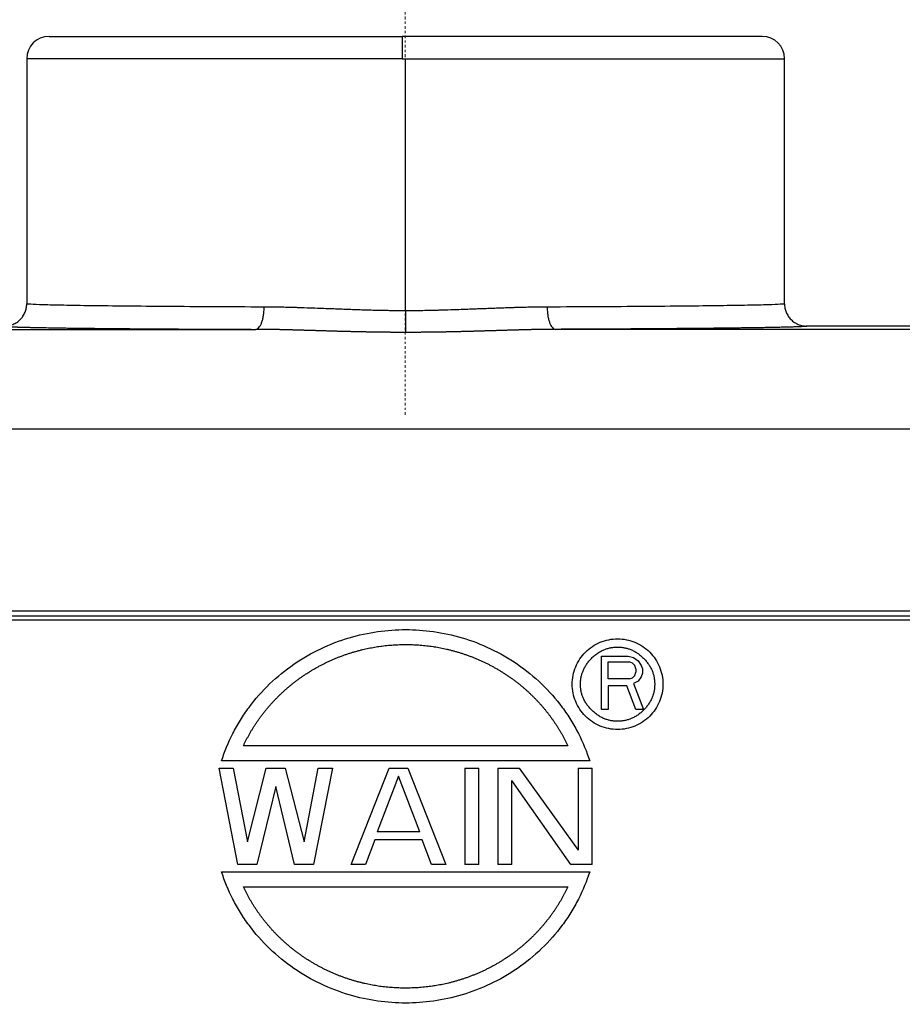
# Model space of a CAD drawing. Units: millimetres. Extents: x 2671 to 3117, y 828 to 1143.
# Drawn here: x 2752 to 2792, y 1038 to 1082 of the extents above; entities that cross this region are included whole.
import ezdxf

# ---------------------------------------------------------------- set-up
doc = ezdxf.new("R2010")
doc.units = ezdxf.units.MM
doc.header["$LTSCALE"] = 65.395
doc.header["$PDMODE"] = 3
doc.header["$PDSIZE"] = 8
doc.linetypes.add('CENTER', pattern=[0.6, 0.375, -0.075, 0.075, -0.075])
doc.layers.get('Defpoints').update_dxf_attribs({"linetype": 'CONTINUOUS'})
doc.layers.add('1', color=7, linetype='CONTINUOUS', true_color=0xffffff)
doc.layers.add('cavity', color=3, linetype='CONTINUOUS')
doc.layers.add('Cen', color=1, linetype='CENTER', lineweight=15)
doc.styles.add('Romans字体', font='romans.shx', dxfattribs={"width": 0.75})
doc.dimstyles.new('01', dxfattribs={"dimtxt": 4, "dimasz": 3.5, "dimexe": 1.2, "dimexo": 0.2, "dimgap": 0.5, "dimtad": 1, "dimdec": 1, "dimdsep": 46, "dimtxsty": 'Romans字体', "dimcen": 0, "dimclrd": 1, "dimclre": 6, "dimclrt": 4, "dimazin": 2, "dimtfac": 1, "dimtdec": 1, "dimtofl": 0, "dimtmove": 0, "dimatfit": 3, "dimfxl": 1, "dimtolj": 1, "dimtzin": 0, "dimarcsym": 0})

# ---------------------------------------------------------------- blocks, each defined once
blk = doc.blocks.new('*D125')
at = {"layer": 'cavity', "color": 6, "lineweight": -2, "transparency": 16777216}
for p, q in [((2740.468, 1068.569), (2719.888, 1068.569)), ((2754.65, 1020.569), (2719.888, 1020.569))]:
    blk.add_line(p, q, dxfattribs=at)
at = {"layer": 'cavity', "color": 1, "lineweight": -2, "transparency": 16777216}
blk.add_line((2721.088, 1024.069), (2721.088, 1065.069), dxfattribs=at)
at = {"layer": 'cavity', "color": 1, "transparency": 16777216}
for points in [[(2720.505, 1065.069), (2721.672, 1065.069), (2721.088, 1068.569)], [(2720.505, 1024.069), (2721.672, 1024.069), (2721.088, 1020.569)]]:
    blk.add_solid(points, dxfattribs=at)
at = {"layer": 'Defpoints', "color": 0, "transparency": 16777216}
for p in [(2721.088, 1068.569), (2740.668, 1068.569), (2754.85, 1020.569)]:
    blk.add_point(p, dxfattribs=at)
at = {"layer": 'cavity', "color": 4, "lineweight": 0, "transparency": 16777216, "insert": (2718.588, 1044.569), "char_height": 4, "attachment_point": 5, "rotation": 90, "style": 'Romans字体'}
blk.add_mtext('\\A1;47.5', dxfattribs=at)

msp = doc.modelspace()

# ---------------------------------------------------------------- linework, layer by layer
at = {"layer": '1', "color": 0, "linetype": 'Continuous', "lineweight": 25}
for p, q in [((2753.785, 1081.068), (2769.637, 1081.068)), ((2785.785, 1081.068), (2769.637, 1081.068)), ((2752.785, 1080.068), (2752.785, 1069.068)), ((2769.628, 1080.068), (2752.785, 1080.068)), ((2769.628, 1080.068), (2769.785, 1080.068)), ((2769.785, 1080.068), (2786.785, 1080.068)), ((2769.785, 1068.754), (2769.785, 1080.068)), ((2786.785, 1069.068), (2786.785, 1080.068)), ((2801.786, 1068.068), (2787.785, 1068.068)), ((2740.905, 1067.922), (2763.06, 1067.922)), ((2798.666, 1067.922), (2776.51, 1067.922)), ((2740.905, 1063.462), (2798.666, 1063.462)), ((2798.665, 1055.27), (2740.905, 1055.27)), ((2802.675, 1054.867), (2736.896, 1054.867)), ((2740.905, 1055.068), (2798.665, 1055.068)), ((2778.569, 1050.858), (2778.569, 1053.248)), ((2778.569, 1053.248), (2779.764, 1053.248)), ((2778.868, 1052.231), (2778.868, 1052.994)), ((2778.868, 1052.994), (2779.814, 1052.994)), ((2779.764, 1053.248), (2780.013, 1053.197)), ((2779.963, 1052.943), (2779.814, 1052.994)), ((2780.013, 1053.197), (2780.212, 1053.045)), ((2780.212, 1053.045), (2780.361, 1052.841)), ((2780.063, 1052.841), (2779.963, 1052.943)), ((2780.112, 1052.689), (2780.063, 1052.841)), ((2780.063, 1052.383), (2780.112, 1052.536)), ((2780.112, 1052.689), (2780.112, 1052.536)), ((2780.361, 1052.841), (2780.411, 1052.689)), ((2780.411, 1052.689), (2780.411, 1052.485)), ((2779.814, 1052.231), (2778.868, 1052.231)), ((2779.814, 1052.231), (2779.963, 1052.282)), ((2779.963, 1052.282), (2780.063, 1052.383)), ((2780.212, 1052.129), (2780.013, 1052.028)), ((2780.361, 1052.333), (2780.212, 1052.129)), ((2780.411, 1052.485), (2780.361, 1052.333)), ((2778.868, 1051.926), (2778.868, 1050.858)), ((2779.714, 1051.926), (2778.868, 1051.926)), ((2780.112, 1050.858), (2779.714, 1051.926)), ((2780.013, 1052.028), (2780.461, 1050.858)), ((2778.868, 1050.858), (2778.569, 1050.858)), ((2780.461, 1050.858), (2780.112, 1050.858)), ((2777.064, 1049.228), (2762.506, 1049.228)), ((2778.045, 1048.558), (2761.526, 1048.558)), ((2761.413, 1048.233), (2762.048, 1048.233)), ((2762.26, 1043.903), (2761.413, 1048.233)), ((2762.048, 1048.233), (2762.684, 1044.916)), ((2762.684, 1044.916), (2763.532, 1048.233)), ((2763.532, 1048.233), (2764.38, 1048.233)), ((2764.38, 1048.233), (2765.228, 1044.916)), ((2765.228, 1044.916), (2765.864, 1048.233)), ((2766.5, 1048.233), (2765.652, 1043.903)), ((2765.864, 1048.233), (2766.5, 1048.233)), ((2767.348, 1043.903), (2769.043, 1048.233)), ((2769.043, 1048.233), (2769.891, 1048.233)), ((2769.891, 1048.233), (2771.587, 1043.903)), ((2772.435, 1048.233), (2773.071, 1048.233)), ((2772.435, 1048.233), (2772.435, 1043.903)), ((2773.071, 1043.903), (2773.071, 1048.233)), ((2773.919, 1048.233), (2774.873, 1048.233)), ((2773.919, 1048.233), (2773.919, 1043.903)), ((2774.873, 1048.233), (2777.522, 1044.548)), ((2777.522, 1048.233), (2778.158, 1048.233)), ((2777.522, 1048.233), (2777.522, 1044.548)), ((2778.158, 1043.903), (2778.158, 1048.233)), ((2769.467, 1047.864), (2768.514, 1045.377)), ((2770.421, 1045.377), (2769.467, 1047.864)), ((2774.555, 1043.903), (2774.555, 1047.68)), ((2777.204, 1043.903), (2774.555, 1047.68)), ((2763.956, 1047.404), (2763.108, 1043.903)), ((2764.804, 1043.903), (2763.956, 1047.404)), ((2770.421, 1045.377), (2768.514, 1045.377)), ((2768.408, 1045.008), (2767.984, 1043.903)), ((2770.527, 1045.008), (2768.408, 1045.008)), ((2770.951, 1043.903), (2770.527, 1045.008)), ((2763.108, 1043.903), (2762.26, 1043.903)), ((2765.652, 1043.903), (2764.804, 1043.903)), ((2767.984, 1043.903), (2767.348, 1043.903)), ((2771.587, 1043.903), (2770.951, 1043.903)), ((2773.071, 1043.903), (2772.435, 1043.903)), ((2774.555, 1043.903), (2773.919, 1043.903)), ((2778.158, 1043.903), (2777.204, 1043.903)), ((2761.526, 1043.578), (2778.045, 1043.578)), ((2762.506, 1042.908), (2777.064, 1042.908))]:
    msp.add_line(p, q, dxfattribs=at)
for centre, start, end in [((2753.785, 1080.068), 90, 180), ((2785.785, 1080.068), 0, 90)]:
    msp.add_arc(centre, 1, start, end, dxfattribs=at)
msp.add_ellipse((2769.637, 1080.068), major_axis=(0, 1), ratio=0.009286, start_param=0, end_param=1.570796, dxfattribs=at)
for points, degree, knots in [([(2751.785, 1068.068), (2751.851, 1068.068), (2751.916, 1068.074), (2752.045, 1068.1), (2752.108, 1068.119), (2752.229, 1068.169), (2752.287, 1068.2), (2752.396, 1068.273), (2752.447, 1068.314), (2752.539, 1068.407), (2752.581, 1068.458), (2752.654, 1068.567), (2752.685, 1068.625), (2752.735, 1068.746), (2752.754, 1068.809), (2752.78, 1068.937), (2752.786, 1069.003), (2752.786, 1069.068)], 3, [0, 0, 0, 0, 0.125, 0.125, 0.25, 0.25, 0.375, 0.375, 0.5, 0.5, 0.625, 0.625, 0.75, 0.75, 0.875, 0.875, 1, 1, 1, 1]), ([(2763.437, 1068.922), (2762.657, 1068.925), (2761.899, 1068.929), (2760.448, 1068.936), (2759.754, 1068.941), (2758.445, 1068.951), (2757.83, 1068.956), (2756.692, 1068.967), (2756.169, 1068.973), (2755.227, 1068.986), (2754.808, 1068.993), (2754.083, 1069.007), (2753.776, 1069.014), (2753.284, 1069.029), (2753.097, 1069.037), (2752.848, 1069.052), (2752.786, 1069.06), (2752.786, 1069.068)], 3, [0, 0, 0, 0, 0.125, 0.125, 0.25, 0.25, 0.375, 0.375, 0.5, 0.5, 0.625, 0.625, 0.75, 0.75, 0.875, 0.875, 1, 1, 1, 1]), ([(2763.06, 1067.922), (2763.085, 1067.922), (2763.109, 1067.929), (2763.157, 1067.956), (2763.181, 1067.975), (2763.226, 1068.026), (2763.248, 1068.057), (2763.289, 1068.13), (2763.308, 1068.171), (2763.343, 1068.264), (2763.358, 1068.315), (2763.386, 1068.423), (2763.398, 1068.481), (2763.417, 1068.601), (2763.424, 1068.664), (2763.434, 1068.792), (2763.437, 1068.857), (2763.437, 1068.922)], 3, [0, 0, 0, 0, 0.125, 0.125, 0.25, 0.25, 0.375, 0.375, 0.5, 0.5, 0.625, 0.625, 0.75, 0.75, 0.875, 0.875, 1, 1, 1, 1]), ([(2769.785, 1068.754), (2769.765, 1068.754), (2769.723, 1068.754), (2769.656, 1068.754), (2769.583, 1068.754), (2769.502, 1068.755), (2769.415, 1068.756), (2769.32, 1068.756), (2769.219, 1068.758), (2769.111, 1068.759), (2768.996, 1068.761), (2768.874, 1068.763), (2768.746, 1068.765), (2768.61, 1068.768), (2768.468, 1068.771), (2768.319, 1068.775), (2768.103, 1068.781), (2767.825, 1068.789), (2767.493, 1068.8), (2767.171, 1068.812), (2766.861, 1068.823), (2766.569, 1068.835), (2766.262, 1068.847), (2765.908, 1068.86), (2765.47, 1068.876), (2765.092, 1068.889), (2764.803, 1068.898), (2764.633, 1068.903), (2764.471, 1068.907), (2764.316, 1068.911), (2764.169, 1068.914), (2764.029, 1068.916), (2763.896, 1068.918), (2763.771, 1068.92), (2763.653, 1068.921), (2763.543, 1068.922), (2763.471, 1068.922), (2763.437, 1068.922)], 3, [0, 0, 0, 0, 0.009196, 0.019453, 0.030771, 0.043148, 0.056587, 0.071086, 0.086646, 0.103267, 0.120949, 0.139692, 0.159497, 0.180364, 0.202293, 0.225285, 0.249341, 0.30244, 0.353954, 0.403885, 0.452232, 0.498995, 0.540982, 0.596654, 0.666032, 0.749144, 0.777645, 0.805008, 0.831233, 0.85632, 0.880269, 0.903077, 0.924745, 0.945272, 0.964658, 0.982901, 1, 1, 1, 1]), ([(2776.137, 1068.922), (2776.118, 1068.922), (2776.077, 1068.922), (2776.011, 1068.922), (2775.938, 1068.921), (2775.856, 1068.921), (2775.767, 1068.92), (2775.669, 1068.918), (2775.564, 1068.917), (2775.45, 1068.915), (2775.328, 1068.912), (2775.197, 1068.909), (2775.059, 1068.906), (2774.912, 1068.902), (2774.756, 1068.898), (2774.541, 1068.891), (2774.271, 1068.882), (2773.949, 1068.871), (2773.633, 1068.859), (2773.322, 1068.847), (2773.027, 1068.836), (2772.718, 1068.824), (2772.362, 1068.81), (2771.915, 1068.795), (2771.525, 1068.782), (2771.226, 1068.774), (2771.051, 1068.77), (2770.882, 1068.766), (2770.72, 1068.763), (2770.566, 1068.76), (2770.418, 1068.758), (2770.278, 1068.757), (2770.145, 1068.755), (2770.019, 1068.754), (2769.9, 1068.754), (2769.823, 1068.754), (2769.785, 1068.754)], 3, [0, 0, 0, 0, 0.00952, 0.020336, 0.032445, 0.045848, 0.060544, 0.076532, 0.093811, 0.112381, 0.132241, 0.15339, 0.175827, 0.199551, 0.224562, 0.250858, 0.303043, 0.354148, 0.404176, 0.45313, 0.501013, 0.54258, 0.598054, 0.66742, 0.750662, 0.778822, 0.805881, 0.831841, 0.856702, 0.880465, 0.90313, 0.924697, 0.945168, 0.964541, 0.982819, 1, 1, 1, 1]), ([(2786.785, 1069.068), (2786.784, 1069.06), (2786.721, 1069.052), (2786.472, 1069.037), (2786.286, 1069.029), (2785.793, 1069.014), (2785.487, 1069.007), (2784.762, 1068.993), (2784.343, 1068.986), (2783.401, 1068.974), (2782.878, 1068.967), (2781.741, 1068.956), (2781.126, 1068.951), (2779.818, 1068.941), (2779.124, 1068.937), (2777.674, 1068.929), (2776.917, 1068.925), (2776.137, 1068.922)], 3, [0, 0, 0, 0, 0.125, 0.125, 0.25, 0.25, 0.375, 0.375, 0.5, 0.5, 0.625, 0.625, 0.75, 0.75, 0.875, 0.875, 1, 1, 1, 1]), ([(2776.137, 1068.922), (2776.137, 1068.857), (2776.139, 1068.792), (2776.149, 1068.664), (2776.156, 1068.602), (2776.175, 1068.481), (2776.187, 1068.423), (2776.214, 1068.315), (2776.23, 1068.264), (2776.264, 1068.171), (2776.283, 1068.13), (2776.324, 1068.057), (2776.345, 1068.026), (2776.391, 1067.975), (2776.414, 1067.956), (2776.462, 1067.929), (2776.486, 1067.922), (2776.51, 1067.922)], 3, [0, 0, 0, 0, 0.125, 0.125, 0.25, 0.25, 0.375, 0.375, 0.5, 0.5, 0.625, 0.625, 0.75, 0.75, 0.875, 0.875, 1, 1, 1, 1]), ([(2786.785, 1069.068), (2786.785, 1069.003), (2786.792, 1068.937), (2786.817, 1068.809), (2786.836, 1068.746), (2786.886, 1068.625), (2786.917, 1068.567), (2786.99, 1068.458), (2787.032, 1068.407), (2787.124, 1068.314), (2787.175, 1068.273), (2787.284, 1068.2), (2787.342, 1068.169), (2787.463, 1068.119), (2787.526, 1068.1), (2787.654, 1068.074), (2787.72, 1068.068), (2787.785, 1068.068)], 3, [0, 0, 0, 0, 0.125, 0.125, 0.25, 0.25, 0.375, 0.375, 0.5, 0.5, 0.625, 0.625, 0.75, 0.75, 0.875, 0.875, 1, 1, 1, 1]), ([(2769.785, 1068.754), (2769.785, 1068.636), (2769.785, 1068.383), (2769.785, 1068.029), (2769.785, 1067.849), (2769.785, 1067.795), (2769.785, 1067.785)], 3, [0, 0, 0, 0, 0.298755, 0.59751, 0.896265, 1, 1, 1, 1]), ([(2751.785, 1068.068), (2751.785, 1068.068), (2751.786, 1068.067), (2751.786, 1068.067), (2751.787, 1068.066), (2751.787, 1068.065), (2751.788, 1068.065), (2751.79, 1068.064), (2751.791, 1068.064), (2751.793, 1068.063), (2751.795, 1068.063), (2751.797, 1068.062), (2751.799, 1068.061), (2751.802, 1068.061), (2751.805, 1068.06), (2751.808, 1068.06), (2751.811, 1068.059), (2751.815, 1068.059), (2751.819, 1068.058), (2751.823, 1068.058), (2751.827, 1068.057), (2751.831, 1068.056), (2751.836, 1068.056), (2751.841, 1068.055), (2751.846, 1068.055), (2751.851, 1068.054), (2751.857, 1068.054), (2751.863, 1068.053), (2751.869, 1068.052), (2751.875, 1068.052), (2751.882, 1068.051), (2751.888, 1068.051), (2751.895, 1068.05), (2751.902, 1068.05), (2751.91, 1068.049), (2751.917, 1068.048), (2751.925, 1068.048), (2751.933, 1068.047), (2751.941, 1068.047), (2751.95, 1068.046), (2751.959, 1068.046), (2751.968, 1068.045), (2751.977, 1068.045), (2751.986, 1068.044), (2751.996, 1068.043), (2752.006, 1068.043), (2752.016, 1068.042), (2752.026, 1068.042), (2752.036, 1068.041), (2752.047, 1068.041), (2752.058, 1068.04), (2752.069, 1068.04), (2752.081, 1068.039), (2752.092, 1068.038), (2752.104, 1068.038), (2752.116, 1068.037), (2752.128, 1068.037), (2752.141, 1068.036), (2752.154, 1068.036), (2752.167, 1068.035), (2752.18, 1068.035), (2752.193, 1068.034), (2752.207, 1068.033), (2752.22, 1068.033), (2752.235, 1068.032), (2752.249, 1068.032), (2752.263, 1068.031), (2752.278, 1068.031), (2752.293, 1068.03), (2752.308, 1068.03), (2752.323, 1068.029), (2752.339, 1068.029), (2752.355, 1068.028), (2752.371, 1068.027), (2752.387, 1068.027), (2752.403, 1068.026), (2752.42, 1068.026), (2752.437, 1068.025), (2752.454, 1068.025), (2752.471, 1068.024), (2752.489, 1068.024), (2752.507, 1068.023), (2752.525, 1068.023), (2752.543, 1068.022), (2752.561, 1068.021), (2752.58, 1068.021), (2752.599, 1068.02), (2752.618, 1068.02), (2752.637, 1068.019), (2752.657, 1068.019), (2752.676, 1068.018), (2752.696, 1068.018), (2752.716, 1068.017), (2752.737, 1068.017), (2752.757, 1068.016), (2752.778, 1068.016), (2752.799, 1068.015), (2752.826, 1068.014), (2752.878, 1068.013), (2752.973, 1068.011), (2753.129, 1068.007), (2753.358, 1068.003), (2753.673, 1067.997), (2754.021, 1067.991), (2754.376, 1067.985), (2754.7, 1067.981), (2755.042, 1067.976), (2755.401, 1067.972), (2755.676, 1067.969), (2755.856, 1067.967), (2755.934, 1067.966), (2756.013, 1067.966), (2756.092, 1067.965), (2756.171, 1067.964), (2756.252, 1067.963), (2756.333, 1067.962), (2756.414, 1067.962), (2756.496, 1067.961), (2756.579, 1067.96), (2756.662, 1067.959), (2756.746, 1067.958), (2756.831, 1067.958), (2756.916, 1067.957), (2757.002, 1067.956), (2757.088, 1067.955), (2757.175, 1067.955), (2757.262, 1067.954), (2757.351, 1067.953), (2757.439, 1067.952), (2757.528, 1067.952), (2757.618, 1067.951), (2757.708, 1067.95), (2757.799, 1067.95), (2757.891, 1067.949), (2757.982, 1067.948), (2758.075, 1067.948), (2758.168, 1067.947), (2758.261, 1067.946), (2758.355, 1067.946), (2758.45, 1067.945), (2758.545, 1067.944), (2758.641, 1067.944), (2758.737, 1067.943), (2758.834, 1067.942), (2758.931, 1067.942), (2759.028, 1067.941), (2759.126, 1067.94), (2759.225, 1067.94), (2759.324, 1067.939), (2759.424, 1067.939), (2759.524, 1067.938), (2759.624, 1067.937), (2759.725, 1067.937), (2759.827, 1067.936), (2759.928, 1067.936), (2760.031, 1067.935), (2760.134, 1067.935), (2760.237, 1067.934), (2760.341, 1067.933), (2760.445, 1067.933), (2760.549, 1067.932), (2760.654, 1067.932), (2760.759, 1067.931), (2760.865, 1067.931), (2760.971, 1067.93), (2761.078, 1067.93), (2761.185, 1067.929), (2761.292, 1067.929), (2761.4, 1067.928), (2761.508, 1067.928), (2761.617, 1067.927), (2761.726, 1067.927), (2761.835, 1067.926), (2761.945, 1067.926), (2762.055, 1067.926), (2762.165, 1067.925), (2762.276, 1067.925), (2762.387, 1067.924), (2762.498, 1067.924), (2762.61, 1067.923), (2762.722, 1067.923), (2762.835, 1067.923), (2762.947, 1067.922), (2763.023, 1067.922), (2763.06, 1067.922)], 3, [0, 0, 0, 0, 0.002977, 0.005955, 0.008932, 0.01191, 0.014887, 0.017865, 0.020842, 0.023819, 0.026797, 0.029774, 0.032751, 0.035728, 0.038706, 0.041683, 0.04466, 0.047637, 0.050615, 0.053592, 0.056569, 0.059546, 0.062523, 0.0655, 0.068477, 0.071454, 0.074431, 0.077408, 0.080385, 0.083362, 0.086339, 0.089316, 0.092293, 0.09527, 0.098247, 0.101224, 0.1042, 0.107177, 0.110154, 0.113131, 0.116107, 0.119084, 0.122061, 0.125037, 0.128014, 0.130991, 0.133967, 0.136944, 0.13992, 0.142897, 0.145873, 0.14885, 0.151826, 0.154803, 0.157779, 0.160755, 0.163732, 0.166708, 0.169684, 0.17266, 0.175637, 0.178613, 0.181589, 0.184565, 0.187541, 0.190517, 0.193493, 0.196469, 0.199445, 0.202421, 0.205397, 0.208373, 0.211349, 0.214325, 0.2173, 0.220276, 0.223252, 0.226228, 0.229203, 0.232179, 0.235155, 0.23813, 0.241106, 0.244081, 0.247057, 0.250032, 0.253008, 0.255983, 0.258958, 0.261934, 0.264909, 0.267884, 0.27086, 0.273835, 0.27681, 0.279785, 0.28276, 0.285735, 0.291309, 0.304176, 0.324335, 0.351789, 0.386537, 0.428579, 0.457146, 0.485715, 0.514285, 0.542855, 0.571425, 0.57714, 0.582855, 0.588571, 0.594286, 0.600001, 0.605716, 0.611431, 0.617146, 0.622861, 0.628576, 0.63429, 0.640005, 0.64572, 0.651434, 0.657149, 0.662863, 0.668578, 0.674292, 0.680007, 0.685721, 0.691435, 0.69715, 0.702864, 0.708578, 0.714292, 0.720006, 0.72572, 0.731435, 0.737149, 0.742863, 0.748577, 0.754291, 0.760005, 0.765719, 0.771433, 0.777147, 0.782861, 0.788574, 0.794288, 0.800002, 0.805716, 0.81143, 0.817144, 0.822858, 0.828572, 0.834286, 0.84, 0.845714, 0.851428, 0.857142, 0.862856, 0.86857, 0.874284, 0.879998, 0.885712, 0.891426, 0.89714, 0.902854, 0.908568, 0.914282, 0.919997, 0.925711, 0.931425, 0.93714, 0.942854, 0.948568, 0.954283, 0.959997, 0.965712, 0.971426, 0.977141, 0.982856, 0.98857, 0.994285, 1, 1, 1, 1]), ([(2787.707, 1068.053), (2787.538, 1068.038), (2787.002, 1068.022), (2786.216, 1068), (2783.197, 1067.961), (2781.097, 1067.946), (2779.006, 1067.931), (2776.51, 1067.922)], 2, [0, 0, 0, 0.185847, 0.185847, 0.457232, 0.728616, 0.728616, 1, 1, 1]), ([(2769.785, 1067.785), (2769.761, 1067.785), (2769.711, 1067.785), (2769.638, 1067.785), (2769.564, 1067.785), (2769.49, 1067.785), (2769.417, 1067.786), (2769.343, 1067.786), (2769.27, 1067.787), (2769.196, 1067.787), (2769.123, 1067.788), (2769.05, 1067.788), (2768.977, 1067.789), (2768.904, 1067.79), (2768.831, 1067.79), (2768.758, 1067.791), (2768.685, 1067.792), (2768.612, 1067.793), (2768.54, 1067.794), (2768.467, 1067.795), (2768.395, 1067.796), (2768.322, 1067.797), (2768.25, 1067.798), (2768.178, 1067.8), (2768.106, 1067.801), (2768.034, 1067.802), (2767.962, 1067.804), (2767.89, 1067.805), (2767.818, 1067.806), (2767.746, 1067.808), (2767.675, 1067.809), (2767.603, 1067.811), (2767.532, 1067.813), (2767.46, 1067.814), (2767.389, 1067.816), (2767.318, 1067.818), (2767.246, 1067.819), (2767.175, 1067.821), (2767.104, 1067.823), (2767.033, 1067.825), (2766.963, 1067.827), (2766.892, 1067.829), (2766.821, 1067.83), (2766.751, 1067.832), (2766.68, 1067.834), (2766.61, 1067.836), (2766.539, 1067.838), (2766.469, 1067.84), (2766.399, 1067.843), (2766.329, 1067.845), (2766.259, 1067.847), (2766.189, 1067.849), (2766.119, 1067.851), (2766.049, 1067.853), (2765.98, 1067.855), (2765.91, 1067.857), (2765.84, 1067.859), (2765.771, 1067.862), (2765.702, 1067.864), (2765.632, 1067.866), (2765.563, 1067.868), (2765.494, 1067.87), (2765.425, 1067.872), (2765.356, 1067.874), (2765.287, 1067.876), (2765.218, 1067.878), (2765.15, 1067.881), (2765.081, 1067.883), (2765.013, 1067.885), (2764.944, 1067.887), (2764.876, 1067.889), (2764.807, 1067.891), (2764.739, 1067.892), (2764.671, 1067.894), (2764.603, 1067.896), (2764.535, 1067.898), (2764.467, 1067.9), (2764.399, 1067.901), (2764.332, 1067.903), (2764.264, 1067.905), (2764.196, 1067.906), (2764.129, 1067.908), (2764.062, 1067.909), (2763.994, 1067.911), (2763.927, 1067.912), (2763.86, 1067.913), (2763.793, 1067.915), (2763.726, 1067.916), (2763.659, 1067.917), (2763.592, 1067.918), (2763.525, 1067.919), (2763.459, 1067.919), (2763.392, 1067.92), (2763.326, 1067.921), (2763.259, 1067.921), (2763.193, 1067.922), (2763.127, 1067.922), (2763.082, 1067.922), (2763.06, 1067.922)], 3, [0, 0, 0, 0, 0.010809, 0.021607, 0.032393, 0.043167, 0.05393, 0.064682, 0.075423, 0.086152, 0.096871, 0.107579, 0.118276, 0.128962, 0.139638, 0.150304, 0.160959, 0.171604, 0.182239, 0.192864, 0.203479, 0.214084, 0.224679, 0.235265, 0.245842, 0.256409, 0.266967, 0.277516, 0.288056, 0.298586, 0.309109, 0.319622, 0.330127, 0.340623, 0.351111, 0.361591, 0.372062, 0.382526, 0.392981, 0.403429, 0.413869, 0.424302, 0.434727, 0.445144, 0.455555, 0.465958, 0.476354, 0.486744, 0.497127, 0.507503, 0.517872, 0.528235, 0.538592, 0.548942, 0.559286, 0.569625, 0.579957, 0.590284, 0.600605, 0.610921, 0.621231, 0.631536, 0.641836, 0.652131, 0.66242, 0.672705, 0.682986, 0.693262, 0.703533, 0.7138, 0.724063, 0.734321, 0.744576, 0.754827, 0.765074, 0.775317, 0.785557, 0.795794, 0.806027, 0.816257, 0.826485, 0.836709, 0.84693, 0.857149, 0.867365, 0.877579, 0.887791, 0.898, 0.908207, 0.918413, 0.928616, 0.938818, 0.949018, 0.959217, 0.969414, 0.979611, 0.989806, 1, 1, 1, 1]), ([(2776.51, 1067.922), (2776.488, 1067.922), (2776.444, 1067.922), (2776.378, 1067.922), (2776.311, 1067.921), (2776.245, 1067.921), (2776.178, 1067.92), (2776.111, 1067.919), (2776.045, 1067.919), (2775.978, 1067.918), (2775.911, 1067.917), (2775.844, 1067.916), (2775.777, 1067.914), (2775.71, 1067.913), (2775.642, 1067.912), (2775.575, 1067.911), (2775.508, 1067.909), (2775.44, 1067.908), (2775.372, 1067.906), (2775.305, 1067.905), (2775.237, 1067.903), (2775.169, 1067.901), (2775.101, 1067.9), (2775.033, 1067.898), (2774.965, 1067.896), (2774.897, 1067.894), (2774.829, 1067.892), (2774.761, 1067.89), (2774.692, 1067.888), (2774.624, 1067.887), (2774.555, 1067.885), (2774.487, 1067.882), (2774.418, 1067.88), (2774.349, 1067.878), (2774.281, 1067.876), (2774.212, 1067.874), (2774.143, 1067.872), (2774.074, 1067.87), (2774.005, 1067.868), (2773.935, 1067.866), (2773.866, 1067.864), (2773.797, 1067.861), (2773.727, 1067.859), (2773.658, 1067.857), (2773.588, 1067.855), (2773.518, 1067.853), (2773.449, 1067.851), (2773.379, 1067.849), (2773.309, 1067.847), (2773.239, 1067.844), (2773.169, 1067.842), (2773.098, 1067.84), (2773.028, 1067.838), (2772.958, 1067.836), (2772.887, 1067.834), (2772.817, 1067.832), (2772.746, 1067.83), (2772.676, 1067.828), (2772.605, 1067.826), (2772.534, 1067.825), (2772.463, 1067.823), (2772.392, 1067.821), (2772.321, 1067.819), (2772.25, 1067.817), (2772.179, 1067.816), (2772.108, 1067.814), (2772.036, 1067.812), (2771.965, 1067.811), (2771.893, 1067.809), (2771.822, 1067.808), (2771.75, 1067.806), (2771.678, 1067.805), (2771.607, 1067.803), (2771.535, 1067.802), (2771.463, 1067.801), (2771.391, 1067.799), (2771.319, 1067.798), (2771.246, 1067.797), (2771.174, 1067.796), (2771.102, 1067.795), (2771.029, 1067.794), (2770.957, 1067.793), (2770.884, 1067.792), (2770.811, 1067.791), (2770.739, 1067.79), (2770.666, 1067.79), (2770.593, 1067.789), (2770.52, 1067.788), (2770.447, 1067.788), (2770.374, 1067.787), (2770.3, 1067.786), (2770.227, 1067.786), (2770.154, 1067.786), (2770.08, 1067.785), (2770.007, 1067.785), (2769.933, 1067.785), (2769.859, 1067.785), (2769.81, 1067.785), (2769.785, 1067.785)], 3, [0, 0, 0, 0, 0.010214, 0.020428, 0.030644, 0.040859, 0.051076, 0.061294, 0.071513, 0.081734, 0.091955, 0.102179, 0.112404, 0.12263, 0.132859, 0.14309, 0.153322, 0.163557, 0.173795, 0.184035, 0.194277, 0.204522, 0.21477, 0.225021, 0.235275, 0.245533, 0.255793, 0.266057, 0.276325, 0.286596, 0.296871, 0.30715, 0.317433, 0.327721, 0.338012, 0.348308, 0.358608, 0.368913, 0.379223, 0.389538, 0.399857, 0.410182, 0.420512, 0.430847, 0.441187, 0.451534, 0.461885, 0.472243, 0.482607, 0.492976, 0.503352, 0.513734, 0.524122, 0.534517, 0.544918, 0.555327, 0.565741, 0.576163, 0.586592, 0.597028, 0.607472, 0.617922, 0.628381, 0.638846, 0.64932, 0.659801, 0.670291, 0.680788, 0.691294, 0.701808, 0.71233, 0.722861, 0.7334, 0.743948, 0.754505, 0.765071, 0.775646, 0.78623, 0.796824, 0.807426, 0.818038, 0.82866, 0.839292, 0.849933, 0.860584, 0.871246, 0.881917, 0.892598, 0.90329, 0.913993, 0.924706, 0.935429, 0.946164, 0.956909, 0.967665, 0.978432, 0.98921, 1, 1, 1, 1]), ([(2761.526, 1048.558), (2761.66, 1048.973), (2761.915, 1049.594), (2762.251, 1050.19), (2762.492, 1050.579), (2762.622, 1050.77), (2763.036, 1051.328), (2763.347, 1051.681), (2764.022, 1052.332), (2764.387, 1052.631), (2765.542, 1053.427), (2766.392, 1053.825), (2767.681, 1054.208), (2768.113, 1054.3), (2768.958, 1054.42), (2769.372, 1054.448), (2770.199, 1054.448), (2770.613, 1054.42), (2771.458, 1054.3), (2771.89, 1054.208), (2773.179, 1053.825), (2774.029, 1053.427), (2775.184, 1052.631), (2775.549, 1052.332), (2776.224, 1051.681), (2776.535, 1051.328), (2776.949, 1050.77), (2777.079, 1050.579), (2777.32, 1050.19), (2777.656, 1049.594), (2777.911, 1048.973), (2778.045, 1048.558)], 3, [0, 0, 0, 0, 0.0625, 0.09375, 0.09375, 0.125, 0.125, 0.1875, 0.1875, 0.25, 0.25, 0.375, 0.375, 0.4375, 0.4375, 0.5, 0.5, 0.5625, 0.5625, 0.625, 0.625, 0.75, 0.75, 0.8125, 0.8125, 0.875, 0.875, 0.90625, 0.90625, 0.9375, 1, 1, 1, 1]), ([(2777.261, 1051.998), (2777.261, 1052.131), (2777.274, 1052.264), (2777.326, 1052.526), (2777.365, 1052.654), (2777.467, 1052.9), (2777.53, 1053.018), (2777.678, 1053.239), (2777.763, 1053.343), (2777.951, 1053.531), (2778.055, 1053.616), (2778.276, 1053.764), (2778.394, 1053.827), (2778.64, 1053.929), (2778.768, 1053.968), (2779.03, 1054.02), (2779.163, 1054.033), (2779.429, 1054.033), (2779.562, 1054.02), (2779.824, 1053.968), (2779.952, 1053.929), (2780.198, 1053.827), (2780.316, 1053.764), (2780.537, 1053.616), (2780.641, 1053.531), (2780.829, 1053.343), (2780.914, 1053.239), (2781.062, 1053.018), (2781.125, 1052.9), (2781.227, 1052.654), (2781.266, 1052.526), (2781.318, 1052.264), (2781.331, 1052.131), (2781.331, 1051.998)], 3, [0, 0, 0, 0, 0.0625, 0.0625, 0.125, 0.125, 0.1875, 0.1875, 0.25, 0.25, 0.3125, 0.3125, 0.375, 0.375, 0.4375, 0.4375, 0.5, 0.5, 0.5625, 0.5625, 0.625, 0.625, 0.6875, 0.6875, 0.75, 0.75, 0.8125, 0.8125, 0.875, 0.875, 0.9375, 0.9375, 1, 1, 1, 1]), ([(2762.506, 1049.228), (2762.971, 1050.225), (2763.703, 1051.057), (2764.465, 1051.924), (2765.452, 1052.542), (2766.431, 1053.155), (2767.569, 1053.475), (2768.647, 1053.778), (2770.939, 1053.776), (2772.02, 1053.47), (2773.15, 1053.149), (2774.128, 1052.536), (2775.098, 1051.928), (2775.852, 1051.075), (2776.596, 1050.234), (2777.064, 1049.228)], 2, [0, 0, 0, 0.125, 0.125, 0.25, 0.25, 0.375, 0.375, 0.5, 0.625, 0.625, 0.75, 0.75, 0.875, 0.875, 1, 1, 1]), ([(2781.331, 1051.998), (2781.331, 1051.865), (2781.318, 1051.732), (2781.266, 1051.47), (2781.227, 1051.342), (2781.125, 1051.096), (2781.062, 1050.978), (2780.914, 1050.757), (2780.829, 1050.653), (2780.641, 1050.465), (2780.537, 1050.38), (2780.316, 1050.232), (2780.198, 1050.169), (2779.952, 1050.067), (2779.824, 1050.028), (2779.562, 1049.976), (2779.429, 1049.963), (2779.163, 1049.963), (2779.03, 1049.976), (2778.768, 1050.028), (2778.64, 1050.067), (2778.394, 1050.169), (2778.276, 1050.232), (2778.055, 1050.38), (2777.951, 1050.465), (2777.763, 1050.653), (2777.678, 1050.757), (2777.53, 1050.978), (2777.467, 1051.096), (2777.365, 1051.342), (2777.326, 1051.47), (2777.274, 1051.732), (2777.261, 1051.865), (2777.261, 1051.998)], 3, [0, 0, 0, 0, 0.0625, 0.0625, 0.125, 0.125, 0.1875, 0.1875, 0.25, 0.25, 0.3125, 0.3125, 0.375, 0.375, 0.4375, 0.4375, 0.5, 0.5, 0.5625, 0.5625, 0.625, 0.625, 0.6875, 0.6875, 0.75, 0.75, 0.8125, 0.8125, 0.875, 0.875, 0.9375, 0.9375, 1, 1, 1, 1]), ([(2778.045, 1043.578), (2777.911, 1043.162), (2777.656, 1042.542), (2777.32, 1041.946), (2777.079, 1041.557), (2776.949, 1041.366), (2776.535, 1040.808), (2776.224, 1040.455), (2775.549, 1039.804), (2775.184, 1039.505), (2774.029, 1038.708), (2773.179, 1038.311), (2771.89, 1037.928), (2771.458, 1037.836), (2770.613, 1037.716), (2770.199, 1037.688), (2769.372, 1037.688), (2768.958, 1037.716), (2768.113, 1037.836), (2767.681, 1037.928), (2766.392, 1038.311), (2765.542, 1038.708), (2764.387, 1039.505), (2764.022, 1039.804), (2763.347, 1040.455), (2763.036, 1040.808), (2762.622, 1041.366), (2762.492, 1041.557), (2762.251, 1041.946), (2761.915, 1042.542), (2761.66, 1043.162), (2761.526, 1043.578)], 3, [0, 0, 0, 0, 0.0625, 0.09375, 0.09375, 0.125, 0.125, 0.1875, 0.1875, 0.25, 0.25, 0.375, 0.375, 0.4375, 0.4375, 0.5, 0.5, 0.5625, 0.5625, 0.625, 0.625, 0.75, 0.75, 0.8125, 0.8125, 0.875, 0.875, 0.90625, 0.90625, 0.9375, 1, 1, 1, 1]), ([(2777.064, 1042.908), (2776.6, 1041.911), (2775.868, 1041.078), (2775.106, 1040.212), (2774.119, 1039.594), (2773.14, 1038.981), (2772.002, 1038.661), (2770.924, 1038.358), (2768.632, 1038.36), (2767.551, 1038.666), (2766.421, 1038.986), (2765.443, 1039.6), (2764.472, 1040.208), (2763.718, 1041.061), (2762.975, 1041.902), (2762.506, 1042.908)], 2, [0, 0, 0, 0.125, 0.125, 0.25, 0.25, 0.375, 0.375, 0.5, 0.625, 0.625, 0.75, 0.75, 0.875, 0.875, 1, 1, 1])]:
    msp.add_open_spline(points, degree=degree, knots=knots, dxfattribs=at)
for points in [[(2787.785, 1068.068), (2787.785, 1068.061), (2787.707, 1068.053)], [(2777.631, 1051.998), (2777.631, 1052.659), (2778.628, 1053.66), (2779.951, 1053.666), (2780.961, 1052.664), (2780.961, 1051.998)], [(2780.961, 1051.998), (2780.961, 1051.337), (2779.965, 1050.336), (2778.641, 1050.33), (2777.631, 1051.332), (2777.631, 1051.998)]]:
    msp.add_open_spline(points, degree=2, dxfattribs=at)
at = {"layer": 'Cen', "ltscale": 0.005}
msp.add_line((2769.761, 1086.605), (2769.761, 1064.069), dxfattribs=at)

# ---------------------------------------------------------------- dimensions: what is measured, and where the dimension line sits
at = {"layer": 'cavity', "lineweight": 0}
dim = msp.add_linear_dim(base=(2721.088, 1068.569), p1=(2754.85, 1020.569), p2=(2740.668, 1068.569), angle=270, text='47.5', dimstyle='01', override={"dimfxl": 0.3}, dxfattribs=at)
dim.commit()
dim.dimension.update_dxf_attribs({"geometry": '*D125', "text_midpoint": (2718.588, 1044.569)})

doc.saveas('drawing.dxf')
